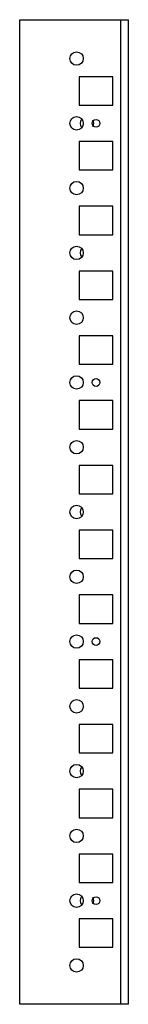
# Model space of a CAD drawing. Units: millimetres. Extents: x 142 to 184, y 36 to 416.
import ezdxf

# ---------------------------------------------------------------- set-up
doc = ezdxf.new("R2010")
doc.units = ezdxf.units.MM
doc.header["$LTSCALE"] = 29.329554
doc.layers.get('0').update_dxf_attribs({"linetype": 'CONTINUOUS'})

msp = doc.modelspace()

# ---------------------------------------------------------------- linework, layer by layer
at = {"color": 7, "linetype": 'CONTINUOUS'}
for p, q in [((142.48, 36.07), (142.48, 416.07)), ((142.48, 416.07), (184.48, 416.07)), ((181.48, 416.07), (181.48, 36.07)), ((184.48, 36.07), (184.48, 416.07)), ((165.48, 394.07), (165.48, 383.07)), ((178.48, 394.07), (165.48, 394.07)), ((178.48, 383.07), (178.48, 394.07)), ((165.48, 383.07), (178.48, 383.07)), ((165.48, 369.07), (165.48, 358.07)), ((178.48, 369.07), (165.48, 369.07)), ((178.48, 358.07), (178.48, 369.07)), ((165.48, 358.07), (178.48, 358.07)), ((165.48, 344.07), (165.48, 333.07)), ((178.48, 344.07), (165.48, 344.07)), ((178.48, 333.07), (178.48, 344.07)), ((165.48, 333.07), (178.48, 333.07)), ((165.48, 319.07), (165.48, 308.07)), ((178.48, 319.07), (165.48, 319.07)), ((178.48, 308.07), (178.48, 319.07)), ((165.48, 308.07), (178.48, 308.07)), ((165.48, 294.07), (165.48, 283.07)), ((178.48, 294.07), (165.48, 294.07)), ((178.48, 283.07), (178.48, 294.07)), ((165.48, 283.07), (178.48, 283.07)), ((165.48, 269.07), (165.48, 258.07)), ((178.48, 269.07), (165.48, 269.07)), ((178.48, 258.07), (178.48, 269.07)), ((165.48, 258.07), (178.48, 258.07)), ((165.48, 244.07), (165.48, 233.07)), ((178.48, 244.07), (165.48, 244.07)), ((178.48, 233.07), (178.48, 244.07)), ((165.48, 233.07), (178.48, 233.07)), ((178.48, 219.07), (165.48, 219.07)), ((165.48, 219.07), (165.48, 208.07)), ((178.48, 208.07), (178.48, 219.07)), ((165.48, 208.07), (178.48, 208.07)), ((178.48, 194.07), (165.48, 194.07)), ((165.48, 194.07), (165.48, 183.07)), ((178.48, 183.07), (178.48, 194.07)), ((165.48, 183.07), (178.48, 183.07)), ((178.48, 169.07), (165.48, 169.07)), ((165.48, 169.07), (165.48, 158.07)), ((178.48, 158.07), (178.48, 169.07)), ((165.48, 158.07), (178.48, 158.07)), ((178.48, 144.07), (165.48, 144.07)), ((165.48, 144.07), (165.48, 133.07)), ((178.48, 133.07), (178.48, 144.07)), ((165.48, 133.07), (178.48, 133.07)), ((178.48, 119.07), (165.48, 119.07)), ((165.48, 119.07), (165.48, 108.07)), ((178.48, 108.07), (178.48, 119.07)), ((165.48, 108.07), (178.48, 108.07)), ((178.48, 94.07), (165.48, 94.07)), ((165.48, 94.07), (165.48, 83.07)), ((178.48, 83.07), (178.48, 94.07)), ((165.48, 83.07), (178.48, 83.07)), ((178.48, 69.07), (165.48, 69.07)), ((165.48, 69.07), (165.48, 58.07)), ((178.48, 58.07), (178.48, 69.07)), ((165.48, 58.07), (178.48, 58.07)), ((184.48, 36.07), (142.48, 36.07))]:
    msp.add_line(p, q, dxfattribs=at)
for centre, radius in [((164.48, 401.07), 2.6), ((164.48, 376.07), 2.6), ((171.98, 376.07), 1.5), ((164.48, 351.07), 2.6), ((164.48, 326.07), 2.6), ((164.48, 301.07), 2.6), ((164.48, 276.07), 2.6), ((171.98, 276.07), 1.5), ((164.48, 251.07), 2.6), ((164.48, 226.07), 2.6), ((164.48, 201.07), 2.6), ((164.48, 176.07), 2.6), ((171.98, 176.07), 1.5), ((164.48, 151.07), 2.6), ((164.48, 126.07), 2.6), ((164.48, 101.07), 2.6), ((164.48, 76.07), 2.6), ((171.98, 76.07), 1.5), ((164.48, 51.07), 2.6)]:
    msp.add_circle(centre, radius, dxfattribs=at)
for centre, start, end in [((168.48, 376.07), 139.2934, 220.7834), ((168.48, 376.07), 333.2068, 27.0096), ((168.48, 326.07), 139.2934, 220.7834), ((168.48, 226.07), 139.2934, 220.7834), ((168.48, 126.07), 139.2934, 220.7834), ((168.48, 76.07), 139.2934, 220.7834), ((168.48, 76.07), 333.2068, 27.0096)]:
    msp.add_arc(centre, 2.6, start, end, dxfattribs=at)

doc.saveas('drawing.dxf')
